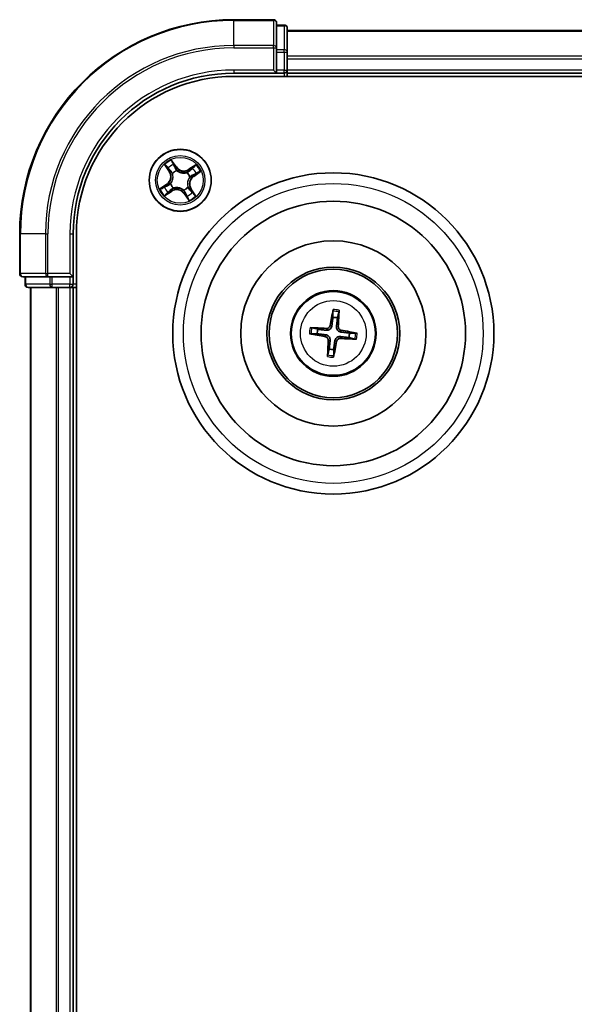
# Model space of a CAD drawing. Units: millimetres. Extents: x 7 to 8073, y 4 to 1830.
# Drawn here: x 2060 to 2111, y 1192 to 1284 of the extents above; entities that cross this region are included whole.
import ezdxf

# ---------------------------------------------------------------- set-up
doc = ezdxf.new("R2010")
doc.units = ezdxf.units.MM
doc.header["$LTSCALE"] = 0.5
doc.layers.add('Visible (ISO)', color=7, linetype='Continuous', lineweight=35)
doc.layers.add('Visible Narrow (ISO)', color=7, linetype='Continuous', lineweight=25)

msp = doc.modelspace()

# ---------------------------------------------------------------- linework, layer by layer
at = {"layer": 'Visible (ISO)'}
for p, q in [((2083.3694, 1284.0915), (2079.6694, 1284.0915)), ((2083.6694, 1281.451), (2083.6694, 1283.7915)), ((2084.3694, 1283.5915), (2083.6694, 1283.5915)), ((2084.6694, 1281.0501), (2084.6694, 1283.2915)), ((2464.6694, 1283.0915), (2084.6694, 1283.0915)), ((2083.6694, 1281.0501), (2083.6694, 1281.451)), ((2083.6694, 1281.0501), (2083.6694, 1279.3915)), ((2084.6694, 1280.6746), (2084.6694, 1281.0501)), ((2084.6694, 1280.451), (2084.6694, 1280.6746)), ((2084.6694, 1279.3915), (2084.6694, 1280.451)), ((2079.6694, 1279.0915), (2083.6694, 1279.0915)), ((2083.3694, 1279.3915), (2083.6694, 1279.0915)), ((2083.6694, 1279.0915), (2083.6694, 1279.3915)), ((2083.6694, 1279.0915), (2084.3694, 1279.0915)), ((2084.6694, 1279.0915), (2084.6694, 1279.3915)), ((2084.6694, 1278.7915), (2084.6694, 1279.0915)), ((2084.6694, 1279.0915), (2464.6694, 1279.0915)), ((2079.6694, 1278.7915), (2469.6694, 1278.7915)), ((2059.6694, 1264.0915), (2059.6694, 1260.3915)), ((2064.6694, 1260.0915), (2064.6694, 1264.0915)), ((2064.9694, 944.0915), (2064.9694, 1264.0915)), ((2059.9694, 1260.0915), (2062.3099, 1260.0915)), ((2060.1694, 1260.0915), (2060.1694, 1259.3915)), ((2062.3099, 1260.0915), (2062.7108, 1260.0915)), ((2064.3694, 1260.0915), (2062.7108, 1260.0915)), ((2064.6694, 1260.0915), (2064.3694, 1260.3915)), ((2064.3694, 1260.0915), (2064.6694, 1260.0915)), ((2064.6694, 1259.3915), (2064.6694, 1260.0915)), ((2060.4694, 1259.0915), (2062.7108, 1259.0915)), ((2060.6694, 1259.0915), (2060.6694, 949.0915)), ((2062.7108, 1259.0915), (2063.0863, 1259.0915)), ((2063.0863, 1259.0915), (2063.3099, 1259.0915)), ((2063.3099, 1259.0915), (2064.3694, 1259.0915)), ((2064.3694, 1259.0915), (2064.6694, 1259.0915)), ((2064.6694, 1259.0915), (2064.9694, 1259.0915)), ((2064.6694, 949.0915), (2064.6694, 1259.0915)), ((2088.9306, 1256.8643), (2088.9345, 1256.2925)), ((2089.3552, 1256.2425), (2089.493, 1256.7974)), ((2087.5184, 1255.1773), (2086.9635, 1255.3151)), ((2086.8966, 1254.7527), (2087.4684, 1254.7566)), ((2090.4205, 1254.4057), (2090.9754, 1254.2679)), ((2091.0422, 1254.8303), (2090.4705, 1254.8264)), ((2088.5836, 1253.3405), (2088.4458, 1252.7855)), ((2089.0082, 1252.7187), (2089.0043, 1253.2905))]:
    msp.add_line(p, q, dxfattribs=at)
for centre, radius in [((2074.6694, 1269.0915), 2.9), ((2088.9694, 1254.7915), 15), ((2088.9694, 1254.7915), 12.35), ((2088.9694, 1254.7915), 8.65), ((2088.9694, 1254.7915), 6.2), ((2088.9694, 1254.7915), 6), ((2088.9694, 1254.7915), 4)]:
    msp.add_circle(centre, radius, dxfattribs=at)
for centre, radius, start, end in [((2079.6694, 1264.0915), 20, 90, 180), ((2083.3694, 1283.7915), 0.3, 0, 90), ((2084.3694, 1283.2915), 0.3, 0, 90), ((2079.6694, 1264.0915), 15, 90, 180), ((2084.3694, 1279.3915), 0.3, 270, 0), ((2079.6694, 1264.0915), 14.7, 90, 180), ((2059.9694, 1260.3915), 0.3, 180, 270), ((2060.4694, 1259.3915), 0.3, 180, 270), ((2064.3694, 1259.3915), 0.3, 270, 0), ((2088.9694, 1254.7915), 1.5014, 75.111042, 91.331639), ((2088.9694, 1254.7915), 1.5014, 165.111042, 181.331639), ((2088.9694, 1254.7915), 1.5014, 345.111042, 1.331639), ((2088.9694, 1254.7915), 1.5014, 255.111042, 271.331639)]:
    msp.add_arc(centre, radius, start, end, dxfattribs=at)
for centre, major_axis, start_param, end_param in [((2089.1072, 1254.7679), (-1.0965, -6.4053), 4.3682757, 4.60726), ((2088.8299, 1254.8009), (0.4356, 6.4839), 4.817518, 5.0565022), ((2088.9601, 1254.652), (-6.4839, 0.4356), 4.817518, 5.0565022), ((2088.993, 1254.9293), (6.4053, -1.0965), 4.3682757, 4.60726), ((2088.9788, 1254.931), (6.4839, -0.4356), 4.817518, 5.0565022), ((2088.9458, 1254.6537), (-6.4053, 1.0965), 4.3682757, 4.60726), ((2089.1089, 1254.7821), (-0.4356, -6.4839), 4.817518, 5.0565022), ((2088.8316, 1254.8151), (1.0965, 6.4053), 4.3682757, 4.60726)]:
    msp.add_ellipse(centre, major_axis=major_axis, ratio=0.0871557, start_param=start_param, end_param=end_param, dxfattribs=at)
for points, knots in [([(2088.9306, 1256.8643), (2088.9306, 1256.8703), (2088.931, 1256.8787), (2088.9326, 1256.8984), (2088.9343, 1256.9137), (2088.9382, 1256.9423), (2088.941, 1256.9605), (2088.946, 1256.9897), (2088.9489, 1257.0054), (2088.9516, 1257.0188)], [0.0427285, 0.0427285, 0.0427285, 0.0427285, 0.046469677, 0.046469677, 0.051108902, 0.051108902, 0.055816051, 0.055816051, 0.05997866, 0.05997866, 0.05997866, 0.05997866]), ([(2089.5088, 1256.9525), (2089.5083, 1256.9389), (2089.5075, 1256.9229), (2089.5055, 1256.8934), (2089.504, 1256.875), (2089.501, 1256.8464), (2089.4991, 1256.831), (2089.496, 1256.8115), (2089.4945, 1256.8033), (2089.493, 1256.7974)], [0.014560073, 0.014560073, 0.014560073, 0.014560073, 0.018722682, 0.018722682, 0.023429831, 0.023429831, 0.028069056, 0.028069056, 0.031810233, 0.031810233, 0.031810233, 0.031810233]), ([(2086.8084, 1255.3309), (2086.822, 1255.3304), (2086.838, 1255.3296), (2086.8675, 1255.3276), (2086.8859, 1255.326), (2086.9145, 1255.3231), (2086.9299, 1255.3211), (2086.9494, 1255.3181), (2086.9576, 1255.3165), (2086.9635, 1255.3151)], [0.014560073, 0.014560073, 0.014560073, 0.014560073, 0.018722682, 0.018722682, 0.023429831, 0.023429831, 0.028069056, 0.028069056, 0.031810233, 0.031810233, 0.031810233, 0.031810233]), ([(2088.8365, 1255.5061), (2088.8309, 1255.4622), (2088.8192, 1255.4188), (2088.789, 1255.3456), (2088.7693, 1255.3094), (2088.7195, 1255.2425), (2088.6894, 1255.2118), (2088.6265, 1255.1622), (2088.5896, 1255.1401), (2088.5129, 1255.1075), (2088.4731, 1255.0967), (2088.3948, 1255.0845), (2088.3499, 1255.0833), (2088.3059, 1255.0883)], [0.222956271, 0.222956271, 0.222956271, 0.222956271, 0.236687953, 0.236687953, 0.248699118, 0.248699118, 0.260710282, 0.260710282, 0.272721447, 0.272721447, 0.284732612, 0.284732612, 0.298464294, 0.298464294, 0.298464294, 0.298464294]), ([(2088.6671, 1255.5351), (2088.6598, 1255.4943), (2088.6438, 1255.4521), (2088.5965, 1255.3775), (2088.565, 1255.3451), (2088.4969, 1255.2968), (2088.4558, 1255.2778), (2088.3812, 1255.2605), (2088.3486, 1255.2579), (2088.3174, 1255.2597)], [0, 0, 0, 0, 0.012499779, 0.012499779, 0.024999557, 0.024999557, 0.037523671, 0.037523671, 0.046676606, 0.046676606, 0.046676606, 0.046676606]), ([(2089.684, 1254.9244), (2089.6401, 1254.93), (2089.5967, 1254.9417), (2089.5235, 1254.9719), (2089.4873, 1254.9916), (2089.4204, 1255.0414), (2089.3897, 1255.0715), (2089.3402, 1255.1344), (2089.3181, 1255.1713), (2089.2854, 1255.248), (2089.2747, 1255.2878), (2089.2625, 1255.3661), (2089.2613, 1255.411), (2089.2662, 1255.455)], [0.222956271, 0.222956271, 0.222956271, 0.222956271, 0.236687953, 0.236687953, 0.248699118, 0.248699118, 0.260710282, 0.260710282, 0.272721447, 0.272721447, 0.284732612, 0.284732612, 0.298464294, 0.298464294, 0.298464294, 0.298464294]), ([(2089.713, 1255.0938), (2089.6722, 1255.1012), (2089.6301, 1255.1171), (2089.5554, 1255.1645), (2089.523, 1255.1959), (2089.4748, 1255.264), (2089.4558, 1255.3051), (2089.4384, 1255.3797), (2089.4358, 1255.4123), (2089.4376, 1255.4435)], [0, 0, 0, 0, 0.012499779, 0.012499779, 0.024999557, 0.024999557, 0.037523671, 0.037523671, 0.046676606, 0.046676606, 0.046676606, 0.046676606]), ([(2086.8966, 1254.7527), (2086.8906, 1254.7527), (2086.8822, 1254.7531), (2086.8625, 1254.7547), (2086.8472, 1254.7564), (2086.8186, 1254.7602), (2086.8004, 1254.763), (2086.7712, 1254.768), (2086.7555, 1254.771), (2086.7421, 1254.7737)], [0.0427285, 0.0427285, 0.0427285, 0.0427285, 0.046469677, 0.046469677, 0.051108902, 0.051108902, 0.055816051, 0.055816051, 0.05997866, 0.05997866, 0.05997866, 0.05997866]), ([(2088.2258, 1254.4892), (2088.2666, 1254.4818), (2088.3088, 1254.4659), (2088.3834, 1254.4185), (2088.4158, 1254.387), (2088.4641, 1254.319), (2088.4831, 1254.2779), (2088.5004, 1254.2033), (2088.503, 1254.1707), (2088.5012, 1254.1395)], [0, 0, 0, 0, 0.012499779, 0.012499779, 0.024999557, 0.024999557, 0.037523671, 0.037523671, 0.046676606, 0.046676606, 0.046676606, 0.046676606]), ([(2088.2548, 1254.6585), (2088.2987, 1254.653), (2088.3421, 1254.6413), (2088.4153, 1254.6111), (2088.4515, 1254.5913), (2088.5184, 1254.5416), (2088.5491, 1254.5115), (2088.5987, 1254.4485), (2088.6208, 1254.4116), (2088.6534, 1254.3349), (2088.6642, 1254.2951), (2088.6764, 1254.2169), (2088.6776, 1254.1719), (2088.6727, 1254.128)], [0.222956271, 0.222956271, 0.222956271, 0.222956271, 0.236687953, 0.236687953, 0.248699118, 0.248699118, 0.260710282, 0.260710282, 0.272721447, 0.272721447, 0.284732612, 0.284732612, 0.298464294, 0.298464294, 0.298464294, 0.298464294]), ([(2089.1024, 1254.0769), (2089.1079, 1254.1208), (2089.1196, 1254.1642), (2089.1498, 1254.2374), (2089.1696, 1254.2736), (2089.2193, 1254.3405), (2089.2495, 1254.3712), (2089.3124, 1254.4207), (2089.3493, 1254.4428), (2089.426, 1254.4755), (2089.4658, 1254.4862), (2089.544, 1254.4984), (2089.589, 1254.4996), (2089.6329, 1254.4947)], [0.222956271, 0.222956271, 0.222956271, 0.222956271, 0.236687953, 0.236687953, 0.248699118, 0.248699118, 0.260710282, 0.260710282, 0.272721447, 0.272721447, 0.284732612, 0.284732612, 0.298464294, 0.298464294, 0.298464294, 0.298464294]), ([(2089.2717, 1254.0479), (2089.2791, 1254.0887), (2089.295, 1254.1309), (2089.3424, 1254.2055), (2089.3739, 1254.2379), (2089.4419, 1254.2862), (2089.483, 1254.3052), (2089.5576, 1254.3225), (2089.5902, 1254.3251), (2089.6214, 1254.3233)], [0, 0, 0, 0, 0.012499779, 0.012499779, 0.024999557, 0.024999557, 0.037523671, 0.037523671, 0.046676606, 0.046676606, 0.046676606, 0.046676606]), ([(2091.1305, 1254.2521), (2091.1169, 1254.2526), (2091.1009, 1254.2534), (2091.0714, 1254.2554), (2091.0529, 1254.2569), (2091.0243, 1254.2599), (2091.009, 1254.2618), (2090.9895, 1254.2649), (2090.9812, 1254.2665), (2090.9754, 1254.2679)], [0.014560073, 0.014560073, 0.014560073, 0.014560073, 0.018722682, 0.018722682, 0.023429831, 0.023429831, 0.028069056, 0.028069056, 0.031810233, 0.031810233, 0.031810233, 0.031810233]), ([(2091.0422, 1254.8303), (2091.0482, 1254.8303), (2091.0566, 1254.8299), (2091.0763, 1254.8283), (2091.0917, 1254.8266), (2091.1202, 1254.8227), (2091.1385, 1254.8199), (2091.1676, 1254.8149), (2091.1834, 1254.812), (2091.1967, 1254.8093)], [0.0427285, 0.0427285, 0.0427285, 0.0427285, 0.046469677, 0.046469677, 0.051108902, 0.051108902, 0.055816051, 0.055816051, 0.05997866, 0.05997866, 0.05997866, 0.05997866]), ([(2088.43, 1252.6304), (2088.4305, 1252.644), (2088.4313, 1252.66), (2088.4333, 1252.6895), (2088.4349, 1252.708), (2088.4378, 1252.7366), (2088.4398, 1252.7519), (2088.4428, 1252.7715), (2088.4444, 1252.7797), (2088.4458, 1252.7855)], [0.014560073, 0.014560073, 0.014560073, 0.014560073, 0.018722682, 0.018722682, 0.023429831, 0.023429831, 0.028069056, 0.028069056, 0.031810233, 0.031810233, 0.031810233, 0.031810233]), ([(2089.0082, 1252.7187), (2089.0082, 1252.7127), (2089.0078, 1252.7043), (2089.0062, 1252.6846), (2089.0045, 1252.6692), (2089.0007, 1252.6407), (2088.9979, 1252.6224), (2088.9929, 1252.5933), (2088.9899, 1252.5775), (2088.9872, 1252.5642)], [0.0427285, 0.0427285, 0.0427285, 0.0427285, 0.046469677, 0.046469677, 0.051108902, 0.051108902, 0.055816051, 0.055816051, 0.05997866, 0.05997866, 0.05997866, 0.05997866])]:
    msp.add_open_spline(points, degree=3, knots=knots, dxfattribs=at)
for points, weights in [([(2088.9345, 1256.2925), (2088.8686, 1255.7613), (2088.8365, 1255.5061)], [1, 1.44873413118, 1.8284082018]), ([(2089.2662, 1255.455), (2089.2948, 1255.7106), (2089.3552, 1256.2425)], [1.8284082018, 1.44873413118, 1]), ([(2088.3059, 1255.0883), (2088.0503, 1255.1169), (2087.5184, 1255.1773)], [1.8284082018, 1.44873413118, 1]), ([(2087.4684, 1254.7566), (2087.9996, 1254.6906), (2088.2548, 1254.6585)], [1, 1.44873413118, 1.8284082018]), ([(2089.6329, 1254.4947), (2089.8886, 1254.4661), (2090.4205, 1254.4057)], [1.8284082018, 1.44873413118, 1]), ([(2090.4705, 1254.8264), (2089.9393, 1254.8923), (2089.684, 1254.9244)], [1, 1.44873413118, 1.8284082018]), ([(2088.6727, 1254.128), (2088.6441, 1253.8723), (2088.5836, 1253.3405)], [1.8284082018, 1.44873413118, 1]), ([(2089.0043, 1253.2905), (2089.0703, 1253.8217), (2089.1024, 1254.0769)], [1, 1.44873413118, 1.8284082018])]:
    msp.add_rational_spline(points, weights, degree=2, dxfattribs=at)
at = {"layer": 'Visible Narrow (ISO)'}
for p, q in [((2079.6694, 1284.0219), (2079.6694, 1284.0915)), ((2079.6694, 1284.0219), (2083.3694, 1284.0219)), ((2079.6694, 1281.6814), (2079.6694, 1284.0219)), ((2083.3694, 1284.0219), (2083.3694, 1284.0915)), ((2083.3694, 1284.0219), (2083.3694, 1281.6814)), ((2083.6694, 1283.5219), (2084.3694, 1283.5219)), ((2084.3694, 1283.5219), (2084.3694, 1283.5915)), ((2084.3694, 1283.5219), (2084.3694, 1281.2806)), ((2084.6694, 1283.0219), (2464.6694, 1283.0219)), ((2083.3694, 1281.6814), (2079.6694, 1281.6814)), ((2079.6694, 1281.6814), (2079.6694, 1281.451)), ((2079.6694, 1281.451), (2083.3694, 1281.451)), ((2083.3694, 1281.451), (2083.3694, 1281.6814)), ((2083.3694, 1281.451), (2083.3694, 1279.3915)), ((2083.3694, 1281.451), (2083.6694, 1281.451)), ((2084.3694, 1281.2806), (2083.6694, 1281.2806)), ((2083.6694, 1281.0501), (2084.3694, 1281.0501)), ((2084.3694, 1281.0501), (2084.3694, 1281.2806)), ((2084.3694, 1281.0501), (2084.3694, 1279.3915)), ((2084.3694, 1281.0501), (2084.6694, 1281.0501)), ((2464.6694, 1280.6814), (2084.6694, 1280.6814)), ((2084.6694, 1280.451), (2464.6694, 1280.451)), ((2079.6694, 1279.3915), (2079.6694, 1279.0915)), ((2083.3694, 1279.3915), (2079.6694, 1279.3915)), ((2084.3694, 1279.3915), (2083.6694, 1279.3915)), ((2084.3694, 1279.0915), (2084.3694, 1279.3915)), ((2084.3694, 1279.3915), (2084.6694, 1279.3915)), ((2084.3694, 1279.0915), (2084.3694, 1278.7915)), ((2464.6694, 1279.3915), (2084.6694, 1279.3915)), ((2074.3079, 1270.3477), (2073.8601, 1270.9859)), ((2073.2132, 1270.5486), (2073.6384, 1269.8951)), ((2073.6802, 1269.9223), (2073.4128, 1270.3331)), ((2073.6802, 1269.9223), (2073.6384, 1269.8951)), ((2073.6802, 1269.9223), (2073.7411, 1269.9619)), ((2073.9856, 1270.7203), (2074.2672, 1270.3191)), ((2074.2672, 1270.3191), (2074.2077, 1270.2774)), ((2074.2672, 1270.3191), (2074.3079, 1270.3477)), ((2074.349, 1270.0057), (2074.356, 1269.9856)), ((2076.1265, 1270.5478), (2075.4731, 1270.1225)), ((2075.5003, 1270.0807), (2075.4731, 1270.1225)), ((2075.5003, 1270.0807), (2075.911, 1270.3481)), ((2075.5003, 1270.0807), (2075.5399, 1270.0198)), ((2075.9257, 1269.453), (2076.5639, 1269.9008)), ((2073.9565, 1269.7156), (2073.9405, 1269.7296)), ((2075.2935, 1269.8044), (2075.3076, 1269.8204)), ((2075.5837, 1269.4119), (2075.5636, 1269.4049)), ((2075.897, 1269.4937), (2075.8553, 1269.5532)), ((2076.2983, 1269.7753), (2075.897, 1269.4937)), ((2075.897, 1269.4937), (2075.9257, 1269.453)), ((2073.4132, 1268.73), (2072.775, 1268.2822)), ((2073.0406, 1268.4077), (2073.4418, 1268.6892)), ((2073.2123, 1267.6352), (2073.8658, 1268.0605)), ((2073.4418, 1268.6892), (2073.4132, 1268.73)), ((2073.8386, 1268.1022), (2073.4278, 1267.8349)), ((2073.4418, 1268.6892), (2073.4835, 1268.6298)), ((2073.7552, 1268.771), (2073.7753, 1268.7781)), ((2073.8386, 1268.1022), (2073.799, 1268.1631)), ((2073.8386, 1268.1022), (2073.8658, 1268.0605)), ((2074.0453, 1268.3786), (2074.0313, 1268.3625)), ((2074.9899, 1268.1772), (2074.9828, 1268.1973)), ((2075.3823, 1268.4674), (2075.3984, 1268.4533)), ((2075.6587, 1268.2606), (2075.5978, 1268.221)), ((2075.6587, 1268.2606), (2075.7004, 1268.2878)), ((2075.6587, 1268.2606), (2075.926, 1267.8499)), ((2076.1257, 1267.6344), (2075.7004, 1268.2878)), ((2075.0717, 1267.8639), (2075.0309, 1267.8352)), ((2075.0309, 1267.8352), (2075.4788, 1267.1971)), ((2075.0717, 1267.8639), (2075.1312, 1267.9056)), ((2075.3532, 1267.4627), (2075.0717, 1267.8639)), ((2059.739, 1264.0915), (2059.6694, 1264.0915)), ((2059.739, 1260.3915), (2059.739, 1264.0915)), ((2062.0795, 1264.0915), (2059.739, 1264.0915)), ((2062.0795, 1264.0915), (2062.0795, 1260.3915)), ((2062.0795, 1264.0915), (2062.3099, 1264.0915)), ((2062.3099, 1260.3915), (2062.3099, 1264.0915)), ((2064.3694, 1264.0915), (2064.6694, 1264.0915)), ((2064.3694, 1264.0915), (2064.3694, 1260.3915)), ((2059.6694, 1260.3915), (2059.739, 1260.3915)), ((2062.0795, 1260.3915), (2059.739, 1260.3915)), ((2060.239, 1259.3915), (2060.239, 1260.0915)), ((2062.0795, 1260.3915), (2062.3099, 1260.3915)), ((2064.3694, 1260.3915), (2062.3099, 1260.3915)), ((2062.3099, 1260.0915), (2062.3099, 1260.3915)), ((2062.4803, 1260.0915), (2062.4803, 1259.3915)), ((2062.7108, 1259.3915), (2062.7108, 1260.0915)), ((2064.3694, 1260.0915), (2064.3694, 1259.3915)), ((2060.1694, 1259.3915), (2060.239, 1259.3915)), ((2062.4803, 1259.3915), (2060.239, 1259.3915)), ((2060.739, 949.0915), (2060.739, 1259.0915)), ((2062.4803, 1259.3915), (2062.7108, 1259.3915)), ((2064.3694, 1259.3915), (2062.7108, 1259.3915)), ((2062.7108, 1259.0915), (2062.7108, 1259.3915)), ((2063.0795, 1259.0915), (2063.0795, 949.0915)), ((2063.3099, 949.0915), (2063.3099, 1259.0915)), ((2064.3694, 1259.3915), (2064.6694, 1259.3915)), ((2064.3694, 1259.0915), (2064.3694, 1259.3915)), ((2064.3694, 1259.0915), (2064.3694, 949.0915)), ((2064.9694, 1259.3915), (2064.6694, 1259.3915)), ((2088.3174, 1255.2597), (2088.3059, 1255.0883)), ((2088.6671, 1255.5351), (2088.8365, 1255.5061)), ((2089.4376, 1255.4435), (2089.2662, 1255.455)), ((2088.2258, 1254.4892), (2088.2548, 1254.6585)), ((2089.6214, 1254.3233), (2089.6329, 1254.4947)), ((2089.713, 1255.0938), (2089.684, 1254.9244)), ((2088.5012, 1254.1395), (2088.6727, 1254.128)), ((2089.2717, 1254.0479), (2089.1024, 1254.0769))]:
    msp.add_line(p, q, dxfattribs=at)
for centre, radius in [((2074.6694, 1269.0915), 2.8677), ((2074.6694, 1269.0915), 2.3092), ((2074.6694, 1269.0915), 2.1415), ((2088.9694, 1254.7915), 14), ((2088.9694, 1254.7915), 3.9074), ((2088.9694, 1254.7915), 3.0689)]:
    msp.add_circle(centre, radius, dxfattribs=at)
for centre, radius, start, end in [((2079.6694, 1264.0915), 19.9305, 90, 180), ((2079.6694, 1264.0915), 17.59, 90, 180), ((2079.6694, 1264.0915), 17.3595, 90, 180), ((2079.6694, 1264.0915), 15.3, 90, 180), ((2074.6694, 1269.0915), 2.0601, 113.132907, 134.983744), ((2072.9225, 1269.4292), 0.8542, 305.058326, 33.058326), ((2072.9225, 1269.4292), 0.904, 305.058326, 33.058326), ((2074.6694, 1269.0915), 1.6122, 113.750805, 134.365846), ((2074.6694, 1269.0915), 0.9688, 109.31637, 138.800282), ((2074.6694, 1269.0915), 0.9475, 109.31637, 138.800282), ((2075.0071, 1270.8384), 0.904, 215.058326, 303.058326), ((2075.0071, 1270.8384), 0.8542, 215.058326, 303.058326), ((2074.6694, 1269.0915), 1.6122, 23.750805, 44.365846), ((2074.6694, 1269.0915), 2.0601, 23.132907, 44.983744), ((2074.6694, 1269.0915), 0.9475, 19.31637, 48.800282), ((2074.6694, 1269.0915), 0.9688, 19.31637, 48.800282), ((2076.4163, 1268.7538), 0.904, 125.058326, 213.058326), ((2076.4163, 1268.7538), 0.8542, 125.058326, 213.058326), ((2074.6694, 1269.0915), 2.0601, 203.132907, 224.983744), ((2074.6694, 1269.0915), 1.6122, 203.750805, 224.365846), ((2074.6694, 1269.0915), 0.9688, 199.31637, 228.800282), ((2074.6694, 1269.0915), 0.9475, 199.31637, 228.800282), ((2074.3317, 1267.3446), 0.904, 35.058326, 123.058326), ((2074.3317, 1267.3446), 0.8542, 35.058326, 123.058326), ((2074.6694, 1269.0915), 0.9475, 289.31637, 318.800282), ((2074.6694, 1269.0915), 0.9688, 289.31637, 318.800282), ((2074.6694, 1269.0915), 1.6122, 293.750805, 314.365846), ((2074.6694, 1269.0915), 2.0601, 293.132907, 314.983744), ((2088.9694, 1254.7915), 2.2274, 75.98473, 90.457951), ((2088.9694, 1254.7915), 2.0731, 75.370421, 91.072261), ((2088.9694, 1254.7915), 2.2274, 165.98473, 180.457951), ((2088.9694, 1254.7915), 2.0731, 165.370421, 181.072261), ((2088.9694, 1254.7915), 2.0731, 345.370421, 1.072261), ((2088.9694, 1254.7915), 2.2274, 345.98473, 0.457951), ((2088.9694, 1254.7915), 2.2274, 255.98473, 270.457951), ((2088.9694, 1254.7915), 2.0731, 255.370421, 271.072261)]:
    msp.add_arc(centre, radius, start, end, dxfattribs=at)
for centre, major_axis, ratio, start_param, end_param in [((2083.3694, 1283.7915), (0.3, 0), 0.7682213, 0, 1.5707963), ((2084.3694, 1283.2915), (0.3, 0), 0.7682213, 0, 1.5707963), ((2083.3694, 1281.451), (0.3, 0), 0.7682213, 0, 1.5707963), ((2084.3694, 1281.0501), (0.3, 0), 0.7682213, 0, 1.5707963), ((2073.4546, 1270.3603), (-0.0403, -0.0296), 0.5485067, 4.7835784, 6.1787606), ((2073.5735, 1270.212), (-0.0364, -0.0342), 0.8957402, 4.7304427, 6.0858658), ((2073.7828, 1269.9891), (-0.0364, -0.0342), 0.8957205, 4.7348377, 6.0858836), ((2073.9449, 1270.6917), (0.0425, 0.0263), 0.5485067, 0.1044247, 1.4996069), ((2074.0381, 1270.5261), (0.0454, 0.0211), 0.8957402, 0.1973195, 1.5527426), ((2074.1669, 1270.2488), (0.0453, 0.0211), 0.8957205, 0.1973017, 1.5483476), ((2074.3638, 1269.9635), (0.0357, 0.035), 0.8768464, 0.1822914, 1.1799022), ((2074.3638, 1269.9635), (0.0312, 0.0391), 0.4107012, 0.0957358, 1.3186875), ((2075.5671, 1269.9781), (-0.0342, 0.0364), 0.8957205, 4.7348377, 6.0858836), ((2075.7899, 1270.1875), (-0.0342, 0.0364), 0.8957402, 4.7304427, 6.0858658), ((2075.9382, 1270.3063), (-0.0296, 0.0403), 0.5485067, 4.7835784, 6.1787606), ((2073.9742, 1269.7001), (-0.0458, -0.02), 0.8768464, 5.1032831, 6.100894), ((2073.9742, 1269.7001), (-0.0479, -0.0144), 0.4107012, 4.9644978, 6.1874495), ((2075.2781, 1269.7867), (-0.02, 0.0458), 0.8768464, 5.1032831, 6.100894), ((2075.2781, 1269.7867), (-0.0144, 0.0479), 0.4107012, 4.9644978, 6.1874495), ((2075.5414, 1269.3971), (0.0391, -0.0312), 0.4107012, 0.0957358, 1.3186875), ((2075.5414, 1269.3971), (0.035, -0.0357), 0.8768464, 0.1822914, 1.1799022), ((2075.8267, 1269.594), (0.0211, -0.0453), 0.8957205, 0.1973017, 1.5483476), ((2076.1041, 1269.7228), (0.0211, -0.0454), 0.8957402, 0.1973195, 1.5527426), ((2076.2696, 1269.8161), (0.0263, -0.0425), 0.5485067, 0.1044247, 1.4996069), ((2073.0692, 1268.3669), (-0.0263, 0.0425), 0.5485067, 0.1044247, 1.4996069), ((2073.2348, 1268.4602), (-0.0211, 0.0454), 0.8957402, 0.1973195, 1.5527426), ((2073.5121, 1268.589), (-0.0211, 0.0453), 0.8957205, 0.1973017, 1.5483476), ((2073.7718, 1268.2049), (0.0342, -0.0364), 0.8957205, 4.7348377, 6.0858836), ((2073.7974, 1268.7858), (-0.035, 0.0357), 0.8768464, 0.1822914, 1.1799022), ((2073.7974, 1268.7858), (-0.0391, 0.0312), 0.4107012, 0.0957358, 1.3186875), ((2074.0608, 1268.3962), (0.02, -0.0458), 0.8768464, 5.1032831, 6.100894), ((2074.0608, 1268.3962), (0.0144, -0.0479), 0.4107012, 4.9644978, 6.1874495), ((2074.9751, 1268.2195), (-0.0312, -0.0391), 0.4107012, 0.0957358, 1.3186875), ((2074.9751, 1268.2195), (-0.0357, -0.035), 0.8768464, 0.1822914, 1.1799022), ((2075.3647, 1268.4828), (0.0479, 0.0144), 0.4107012, 4.9644978, 6.1874495), ((2075.3647, 1268.4828), (0.0458, 0.02), 0.8768464, 5.1032831, 6.100894), ((2075.556, 1268.1938), (0.0364, 0.0342), 0.8957205, 4.7348377, 6.0858836), ((2073.4006, 1267.8766), (0.0296, -0.0403), 0.5485067, 4.7835784, 6.1787606), ((2073.5489, 1267.9955), (0.0342, -0.0364), 0.8957402, 4.7304427, 6.0858658), ((2075.1719, 1267.9342), (-0.0453, -0.0211), 0.8957205, 0.1973017, 1.5483476), ((2075.3007, 1267.6568), (-0.0454, -0.0211), 0.8957402, 0.1973195, 1.5527426), ((2075.394, 1267.4913), (-0.0425, -0.0263), 0.5485067, 0.1044247, 1.4996069), ((2075.7654, 1267.971), (0.0364, 0.0342), 0.8957402, 4.7304427, 6.0858658), ((2075.8843, 1267.8227), (0.0403, 0.0296), 0.5485067, 4.7835784, 6.1787606), ((2059.9694, 1260.3915), (0, -0.3), 0.7682213, 4.712389, 6.2831853), ((2062.3099, 1260.3915), (0, -0.3), 0.7682213, 4.712389, 6.2831853), ((2060.4694, 1259.3915), (0, -0.3), 0.7682213, 4.712389, 6.2831853), ((2062.7108, 1259.3915), (0, -0.3), 0.7682213, 4.712389, 6.2831853)]:
    msp.add_ellipse(centre, major_axis=major_axis, ratio=ratio, start_param=start_param, end_param=end_param, dxfattribs=at)
for points, knots in [([(2073.9856, 1270.7203), (2073.9727, 1270.7398), (2073.9607, 1270.7611), (2073.9309, 1270.8188), (2073.9142, 1270.8562), (2073.885, 1270.9249), (2073.8725, 1270.9556), (2073.8601, 1270.9859)], [-0.032055974, -0.032055974, -0.032055974, -0.032055974, -0.02365019, -0.02365019, -0.010200936, -0.010200936, 0.000338329, 0.000338329, 0.000338329, 0.000338329]), ([(2073.8601, 1270.9859), (2073.8653, 1270.9542), (2073.8705, 1270.9222), (2073.884, 1270.8511), (2073.8927, 1270.8126), (2073.9128, 1270.7554), (2073.922, 1270.7348), (2073.9335, 1270.7168)], [-0.000338329, -0.000338329, -0.000338329, -0.000338329, 0.010200936, 0.010200936, 0.02365019, 0.02365019, 0.032055974, 0.032055974, 0.032055974, 0.032055974]), ([(2073.4355, 1270.3802), (2073.4267, 1270.3925), (2073.4163, 1270.4041), (2073.3864, 1270.4333), (2073.3652, 1270.4499), (2073.323, 1270.4801), (2073.3021, 1270.4938), (2073.2584, 1270.5212), (2073.2357, 1270.535), (2073.2132, 1270.5486)], [0, 0, 0, 0, 0.005934038, 0.005934038, 0.0154285, 0.0154285, 0.023744988, 0.023744988, 0.032394303, 0.032394303, 0.032394303, 0.032394303]), ([(2073.2132, 1270.5486), (2073.2325, 1270.5299), (2073.252, 1270.511), (2073.2896, 1270.4738), (2073.3078, 1270.4555), (2073.3452, 1270.4162), (2073.3644, 1270.3951), (2073.393, 1270.3602), (2073.4034, 1270.3467), (2073.4128, 1270.3331)], [-0.032394303, -0.032394303, -0.032394303, -0.032394303, -0.023744988, -0.023744988, -0.0154285, -0.0154285, -0.005934038, -0.005934038, 0, 0, 0, 0]), ([(2073.4128, 1270.3331), (2073.4368, 1270.3006), (2073.4592, 1270.2713), (2073.4993, 1270.2212), (2073.517, 1270.2005), (2073.5317, 1270.1848)], [0, 0, 0, 0, 0.014491423, 0.014491423, 0.028982846, 0.028982846, 0.028982846, 0.028982846]), ([(2073.5421, 1270.244), (2073.5288, 1270.2583), (2073.5129, 1270.2773), (2073.4769, 1270.3233), (2073.4569, 1270.3502), (2073.4355, 1270.3802)], [-0.028982846, -0.028982846, -0.028982846, -0.028982846, -0.014491423, -0.014491423, 0, 0, 0, 0]), ([(2073.5317, 1270.1848), (2073.5666, 1270.1477), (2073.6015, 1270.1105), (2073.6713, 1270.0362), (2073.7062, 1269.9991), (2073.7411, 1269.9619)], [0, 0, 0, 0, 0.034389927, 0.034389927, 0.068779854, 0.068779854, 0.068779854, 0.068779854]), ([(2073.7513, 1270.021), (2073.7165, 1270.0582), (2073.6816, 1270.0953), (2073.6119, 1270.1697), (2073.577, 1270.2068), (2073.5421, 1270.244)], [-0.068779854, -0.068779854, -0.068779854, -0.068779854, -0.034389927, -0.034389927, 0, 0, 0, 0]), ([(2073.7411, 1269.9619), (2073.789, 1269.9118), (2073.8318, 1269.8566), (2073.8899, 1269.7617), (2073.9089, 1269.7259), (2073.9259, 1269.6877)], [0, 0, 0, 0, 0.049120627, 0.049120627, 0.07646536, 0.07646536, 0.07646536, 0.07646536]), ([(2073.9405, 1269.7296), (2073.9235, 1269.7704), (2073.9043, 1269.8085), (2073.8453, 1269.9094), (2073.8011, 1269.9679), (2073.7513, 1270.021)], [-0.07646536, -0.07646536, -0.07646536, -0.07646536, -0.049120627, -0.049120627, 0, 0, 0, 0]), ([(2073.9335, 1270.7168), (2073.9532, 1270.686), (2073.9707, 1270.6576), (2074, 1270.607), (2074.0118, 1270.5849), (2074.0201, 1270.5671)], [-0.028982846, -0.028982846, -0.028982846, -0.028982846, -0.014585063, -0.014585063, 0, 0, 0, 0]), ([(2074.0789, 1270.5547), (2074.0698, 1270.5743), (2074.0571, 1270.5987), (2074.0255, 1270.6547), (2074.0068, 1270.6862), (2073.9856, 1270.7203)], [0, 0, 0, 0, 0.014585063, 0.014585063, 0.028982846, 0.028982846, 0.028982846, 0.028982846]), ([(2074.0201, 1270.5671), (2074.0416, 1270.5209), (2074.0631, 1270.4747), (2074.1061, 1270.3823), (2074.1276, 1270.3361), (2074.1491, 1270.2898)], [-0.068779854, -0.068779854, -0.068779854, -0.068779854, -0.034389927, -0.034389927, 0, 0, 0, 0]), ([(2074.2077, 1270.2774), (2074.1862, 1270.3236), (2074.1648, 1270.3698), (2074.1218, 1270.4623), (2074.1004, 1270.5085), (2074.0789, 1270.5547)], [0, 0, 0, 0, 0.034389927, 0.034389927, 0.068779854, 0.068779854, 0.068779854, 0.068779854]), ([(2074.1491, 1270.2898), (2074.1798, 1270.2238), (2074.2176, 1270.1611), (2074.2892, 1270.0687), (2074.3174, 1270.0367), (2074.349, 1270.0057)], [-0.098241255, -0.098241255, -0.098241255, -0.098241255, -0.049120627, -0.049120627, -0.021775894, -0.021775894, -0.021775894, -0.021775894]), ([(2074.3933, 1270.0036), (2074.3642, 1270.0337), (2074.3381, 1270.0647), (2074.2716, 1270.1539), (2074.2364, 1270.2142), (2074.2077, 1270.2774)], [0.021775894, 0.021775894, 0.021775894, 0.021775894, 0.049120627, 0.049120627, 0.098241255, 0.098241255, 0.098241255, 0.098241255]), ([(2074.356, 1269.9856), (2074.3692, 1269.9754), (2074.3827, 1269.9653), (2074.4667, 1269.9063), (2074.5456, 1269.8641), (2074.687, 1269.8117), (2074.7447, 1269.7955), (2074.8033, 1269.7841), (2074.862, 1269.7728), (2074.9215, 1269.7663), (2075.0723, 1269.7622), (2075.1612, 1269.772), (2075.2612, 1269.7955), (2075.2775, 1269.7998), (2075.2935, 1269.8044)], [-0.17486601, -0.17486601, -0.17486601, -0.17486601, -0.16940495, -0.16940495, -0.14167408, -0.14167408, -0.12434228, -0.12434228, -0.12434228, -0.10701048, -0.10701048, -0.07927961, -0.07927961, -0.07381855, -0.07381855, -0.07381855, -0.07381855]), ([(2075.2656, 1269.835), (2075.2505, 1269.8304), (2075.2351, 1269.8261), (2075.141, 1269.8026), (2075.0576, 1269.792), (2074.9175, 1269.794), (2074.8625, 1269.7995), (2074.8083, 1269.81), (2074.7542, 1269.8204), (2074.7011, 1269.8358), (2074.5703, 1269.8862), (2074.4969, 1269.9271), (2074.4183, 1269.9841), (2074.4056, 1269.9937), (2074.3933, 1270.0036)], [0.07381855, 0.07381855, 0.07381855, 0.07381855, 0.07927961, 0.07927961, 0.10701048, 0.10701048, 0.12434228, 0.12434228, 0.12434228, 0.14167408, 0.14167408, 0.16940495, 0.16940495, 0.17486601, 0.17486601, 0.17486601, 0.17486601]), ([(2075.5399, 1270.0198), (2075.4897, 1269.9719), (2075.4346, 1269.9291), (2075.3396, 1269.871), (2075.3039, 1269.852), (2075.2656, 1269.835)], [0, 0, 0, 0, 0.049120627, 0.049120627, 0.07646536, 0.07646536, 0.07646536, 0.07646536]), ([(2075.3076, 1269.8204), (2075.3484, 1269.8374), (2075.3865, 1269.8566), (2075.4874, 1269.9156), (2075.5458, 1269.9598), (2075.5989, 1270.0096)], [-0.07646536, -0.07646536, -0.07646536, -0.07646536, -0.049120627, -0.049120627, 0, 0, 0, 0]), ([(2075.7628, 1270.2292), (2075.7256, 1270.1943), (2075.6885, 1270.1594), (2075.6142, 1270.0896), (2075.577, 1270.0547), (2075.5399, 1270.0198)], [0, 0, 0, 0, 0.034389927, 0.034389927, 0.068779854, 0.068779854, 0.068779854, 0.068779854]), ([(2075.5989, 1270.0096), (2075.6361, 1270.0444), (2075.6733, 1270.0793), (2075.7476, 1270.149), (2075.7848, 1270.1839), (2075.822, 1270.2188)], [-0.068779854, -0.068779854, -0.068779854, -0.068779854, -0.034389927, -0.034389927, 0, 0, 0, 0]), ([(2075.911, 1270.3481), (2075.8785, 1270.3241), (2075.8492, 1270.3017), (2075.7991, 1270.2616), (2075.7784, 1270.2439), (2075.7628, 1270.2292)], [0, 0, 0, 0, 0.014491423, 0.014491423, 0.028982846, 0.028982846, 0.028982846, 0.028982846]), ([(2075.822, 1270.2188), (2075.8362, 1270.2321), (2075.8552, 1270.248), (2075.9012, 1270.284), (2075.9282, 1270.304), (2075.9581, 1270.3254)], [-0.028982846, -0.028982846, -0.028982846, -0.028982846, -0.014491423, -0.014491423, 0, 0, 0, 0]), ([(2076.1265, 1270.5478), (2076.1078, 1270.5284), (2076.089, 1270.5089), (2076.0518, 1270.4713), (2076.0335, 1270.4531), (2075.9941, 1270.4157), (2075.9731, 1270.3965), (2075.9381, 1270.3679), (2075.9246, 1270.3575), (2075.911, 1270.3481)], [-0.032394303, -0.032394303, -0.032394303, -0.032394303, -0.023744988, -0.023744988, -0.0154285, -0.0154285, -0.005934038, -0.005934038, 0, 0, 0, 0]), ([(2075.9581, 1270.3254), (2075.9704, 1270.3342), (2075.9821, 1270.3446), (2076.0112, 1270.3746), (2076.0279, 1270.3957), (2076.0581, 1270.4379), (2076.0717, 1270.4588), (2076.0992, 1270.5025), (2076.1129, 1270.5252), (2076.1265, 1270.5478)], [0, 0, 0, 0, 0.005934038, 0.005934038, 0.0154285, 0.0154285, 0.023744988, 0.023744988, 0.032394303, 0.032394303, 0.032394303, 0.032394303]), ([(2076.5639, 1269.9008), (2076.5322, 1269.8956), (2076.5002, 1269.8905), (2076.429, 1269.8769), (2076.3906, 1269.8682), (2076.3334, 1269.8481), (2076.3127, 1269.8389), (2076.2948, 1269.8274)], [-0.000338329, -0.000338329, -0.000338329, -0.000338329, 0.010200936, 0.010200936, 0.02365019, 0.02365019, 0.032055974, 0.032055974, 0.032055974, 0.032055974]), ([(2076.2983, 1269.7753), (2076.3178, 1269.7882), (2076.3391, 1269.8002), (2076.3967, 1269.83), (2076.4342, 1269.8467), (2076.5029, 1269.8759), (2076.5335, 1269.8884), (2076.5639, 1269.9008)], [-0.032055974, -0.032055974, -0.032055974, -0.032055974, -0.02365019, -0.02365019, -0.010200936, -0.010200936, 0.000338329, 0.000338329, 0.000338329, 0.000338329]), ([(2073.9259, 1269.6877), (2073.9305, 1269.6725), (2073.9348, 1269.6572), (2073.9583, 1269.563), (2073.9689, 1269.4797), (2073.9669, 1269.3395), (2073.9614, 1269.2845), (2073.9509, 1269.2304), (2073.9405, 1269.1762), (2073.9251, 1269.1231), (2073.8747, 1268.9923), (2073.8338, 1268.919), (2073.7768, 1268.8403), (2073.7672, 1268.8277), (2073.7573, 1268.8153)], [0.07381855, 0.07381855, 0.07381855, 0.07381855, 0.07927961, 0.07927961, 0.10701048, 0.10701048, 0.12434228, 0.12434228, 0.12434228, 0.14167408, 0.14167408, 0.16940495, 0.16940495, 0.17486601, 0.17486601, 0.17486601, 0.17486601]), ([(2073.7753, 1268.7781), (2073.7856, 1268.7912), (2073.7956, 1268.8048), (2073.8546, 1268.8888), (2073.8968, 1268.9676), (2073.9493, 1269.1091), (2073.9654, 1269.1667), (2073.9768, 1269.2254), (2073.9881, 1269.2841), (2073.9946, 1269.3436), (2073.9987, 1269.4944), (2073.9889, 1269.5833), (2073.9654, 1269.6833), (2073.9611, 1269.6995), (2073.9565, 1269.7156)], [-0.17486601, -0.17486601, -0.17486601, -0.17486601, -0.16940495, -0.16940495, -0.14167408, -0.14167408, -0.12434228, -0.12434228, -0.12434228, -0.10701048, -0.10701048, -0.07927961, -0.07927961, -0.07381855, -0.07381855, -0.07381855, -0.07381855]), ([(2075.5636, 1269.4049), (2075.5533, 1269.3917), (2075.5433, 1269.3782), (2075.4842, 1269.2942), (2075.442, 1269.2153), (2075.3896, 1269.0739), (2075.3734, 1269.0163), (2075.3621, 1268.9576), (2075.3507, 1268.8989), (2075.3443, 1268.8394), (2075.3402, 1268.6886), (2075.3499, 1268.5997), (2075.3735, 1268.4997), (2075.3777, 1268.4834), (2075.3823, 1268.4674)], [-0.17486601, -0.17486601, -0.17486601, -0.17486601, -0.16940495, -0.16940495, -0.14167408, -0.14167408, -0.12434228, -0.12434228, -0.12434228, -0.10701048, -0.10701048, -0.07927961, -0.07927961, -0.07381855, -0.07381855, -0.07381855, -0.07381855]), ([(2075.4129, 1268.4953), (2075.4083, 1268.5104), (2075.4041, 1268.5258), (2075.3805, 1268.62), (2075.3699, 1268.7033), (2075.3719, 1268.8434), (2075.3775, 1268.8984), (2075.3879, 1268.9526), (2075.3984, 1269.0067), (2075.4138, 1269.0598), (2075.4641, 1269.1906), (2075.505, 1269.264), (2075.562, 1269.3426), (2075.5717, 1269.3553), (2075.5815, 1269.3676)], [0.07381855, 0.07381855, 0.07381855, 0.07381855, 0.07927961, 0.07927961, 0.10701048, 0.10701048, 0.12434228, 0.12434228, 0.12434228, 0.14167408, 0.14167408, 0.16940495, 0.16940495, 0.17486601, 0.17486601, 0.17486601, 0.17486601]), ([(2075.5815, 1269.3676), (2075.6116, 1269.3967), (2075.6426, 1269.4228), (2075.7318, 1269.4893), (2075.7921, 1269.5245), (2075.8553, 1269.5532)], [0.021775894, 0.021775894, 0.021775894, 0.021775894, 0.049120627, 0.049120627, 0.098241255, 0.098241255, 0.098241255, 0.098241255]), ([(2075.8678, 1269.6118), (2075.8018, 1269.5811), (2075.739, 1269.5433), (2075.6466, 1269.4717), (2075.6146, 1269.4435), (2075.5837, 1269.4119)], [-0.098241255, -0.098241255, -0.098241255, -0.098241255, -0.049120627, -0.049120627, -0.021775894, -0.021775894, -0.021775894, -0.021775894]), ([(2075.8553, 1269.5532), (2075.9015, 1269.5747), (2075.9478, 1269.5961), (2076.0402, 1269.6391), (2076.0865, 1269.6605), (2076.1327, 1269.682)], [0, 0, 0, 0, 0.034389927, 0.034389927, 0.068779854, 0.068779854, 0.068779854, 0.068779854]), ([(2076.1451, 1269.7408), (2076.0988, 1269.7193), (2076.0526, 1269.6978), (2075.9602, 1269.6548), (2075.914, 1269.6333), (2075.8678, 1269.6118)], [-0.068779854, -0.068779854, -0.068779854, -0.068779854, -0.034389927, -0.034389927, 0, 0, 0, 0]), ([(2076.1327, 1269.682), (2076.1523, 1269.6911), (2076.1766, 1269.7038), (2076.2326, 1269.7354), (2076.2641, 1269.7542), (2076.2983, 1269.7753)], [0, 0, 0, 0, 0.014585063, 0.014585063, 0.028982846, 0.028982846, 0.028982846, 0.028982846]), ([(2076.2948, 1269.8274), (2076.264, 1269.8077), (2076.2355, 1269.7902), (2076.1849, 1269.7609), (2076.1629, 1269.7491), (2076.1451, 1269.7408)], [-0.028982846, -0.028982846, -0.028982846, -0.028982846, -0.014585063, -0.014585063, 0, 0, 0, 0]), ([(2073.0406, 1268.4077), (2073.0211, 1268.3948), (2072.9998, 1268.3828), (2072.9421, 1268.353), (2072.9047, 1268.3362), (2072.836, 1268.307), (2072.8053, 1268.2945), (2072.775, 1268.2822)], [-0.032055974, -0.032055974, -0.032055974, -0.032055974, -0.02365019, -0.02365019, -0.010200936, -0.010200936, 0.000338329, 0.000338329, 0.000338329, 0.000338329]), ([(2072.775, 1268.2822), (2072.8067, 1268.2873), (2072.8387, 1268.2925), (2072.9098, 1268.3061), (2072.9483, 1268.3148), (2073.0055, 1268.3349), (2073.0261, 1268.344), (2073.0441, 1268.3555)], [-0.000338329, -0.000338329, -0.000338329, -0.000338329, 0.010200936, 0.010200936, 0.02365019, 0.02365019, 0.032055974, 0.032055974, 0.032055974, 0.032055974]), ([(2073.2062, 1268.501), (2073.1866, 1268.4919), (2073.1622, 1268.4791), (2073.1062, 1268.4476), (2073.0747, 1268.4288), (2073.0406, 1268.4077)], [0, 0, 0, 0, 0.014585063, 0.014585063, 0.028982846, 0.028982846, 0.028982846, 0.028982846]), ([(2073.0441, 1268.3555), (2073.0749, 1268.3752), (2073.1033, 1268.3927), (2073.1539, 1268.4221), (2073.176, 1268.4338), (2073.1938, 1268.4422)], [-0.028982846, -0.028982846, -0.028982846, -0.028982846, -0.014585063, -0.014585063, 0, 0, 0, 0]), ([(2073.1938, 1268.4422), (2073.24, 1268.4637), (2073.2862, 1268.4851), (2073.3786, 1268.5281), (2073.4248, 1268.5496), (2073.4711, 1268.5711)], [-0.068779854, -0.068779854, -0.068779854, -0.068779854, -0.034389927, -0.034389927, 0, 0, 0, 0]), ([(2073.4835, 1268.6298), (2073.4373, 1268.6083), (2073.3911, 1268.5868), (2073.2986, 1268.5439), (2073.2524, 1268.5224), (2073.2062, 1268.501)], [0, 0, 0, 0, 0.034389927, 0.034389927, 0.068779854, 0.068779854, 0.068779854, 0.068779854]), ([(2073.4711, 1268.5711), (2073.5371, 1268.6019), (2073.5998, 1268.6396), (2073.6922, 1268.7113), (2073.7242, 1268.7395), (2073.7552, 1268.771)], [-0.098241255, -0.098241255, -0.098241255, -0.098241255, -0.049120627, -0.049120627, -0.021775894, -0.021775894, -0.021775894, -0.021775894]), ([(2073.7573, 1268.8153), (2073.7272, 1268.7862), (2073.6962, 1268.7601), (2073.607, 1268.6936), (2073.5467, 1268.6584), (2073.4835, 1268.6298)], [0.021775894, 0.021775894, 0.021775894, 0.021775894, 0.049120627, 0.049120627, 0.098241255, 0.098241255, 0.098241255, 0.098241255]), ([(2073.7399, 1268.1734), (2073.7027, 1268.1385), (2073.6656, 1268.1037), (2073.5912, 1268.0339), (2073.5541, 1267.9991), (2073.5169, 1267.9642)], [-0.068779854, -0.068779854, -0.068779854, -0.068779854, -0.034389927, -0.034389927, 0, 0, 0, 0]), ([(2073.5761, 1267.9538), (2073.6132, 1267.9887), (2073.6504, 1268.0235), (2073.7247, 1268.0933), (2073.7618, 1268.1282), (2073.799, 1268.1631)], [0, 0, 0, 0, 0.034389927, 0.034389927, 0.068779854, 0.068779854, 0.068779854, 0.068779854]), ([(2074.0313, 1268.3625), (2073.9905, 1268.3456), (2073.9524, 1268.3264), (2073.8515, 1268.2673), (2073.793, 1268.2232), (2073.7399, 1268.1734)], [-0.07646536, -0.07646536, -0.07646536, -0.07646536, -0.049120627, -0.049120627, 0, 0, 0, 0]), ([(2073.799, 1268.1631), (2073.8491, 1268.2111), (2073.9043, 1268.2539), (2073.9992, 1268.3119), (2074.035, 1268.3309), (2074.0732, 1268.348)], [0, 0, 0, 0, 0.049120627, 0.049120627, 0.07646536, 0.07646536, 0.07646536, 0.07646536]), ([(2074.9828, 1268.1973), (2074.9697, 1268.2076), (2074.9562, 1268.2176), (2074.8721, 1268.2767), (2074.7933, 1268.3189), (2074.6518, 1268.3713), (2074.5942, 1268.3875), (2074.5355, 1268.3988), (2074.4768, 1268.4102), (2074.4174, 1268.4166), (2074.2665, 1268.4207), (2074.1776, 1268.411), (2074.0777, 1268.3875), (2074.0614, 1268.3832), (2074.0453, 1268.3786)], [-0.17486601, -0.17486601, -0.17486601, -0.17486601, -0.16940495, -0.16940495, -0.14167408, -0.14167408, -0.12434228, -0.12434228, -0.12434228, -0.10701048, -0.10701048, -0.07927961, -0.07927961, -0.07381855, -0.07381855, -0.07381855, -0.07381855]), ([(2074.0732, 1268.348), (2074.0884, 1268.3526), (2074.1037, 1268.3568), (2074.1979, 1268.3804), (2074.2812, 1268.391), (2074.4214, 1268.389), (2074.4764, 1268.3835), (2074.5305, 1268.373), (2074.5847, 1268.3625), (2074.6378, 1268.3471), (2074.7686, 1268.2968), (2074.8419, 1268.2559), (2074.9206, 1268.1989), (2074.9332, 1268.1893), (2074.9456, 1268.1794)], [0.07381855, 0.07381855, 0.07381855, 0.07381855, 0.07927961, 0.07927961, 0.10701048, 0.10701048, 0.12434228, 0.12434228, 0.12434228, 0.14167408, 0.14167408, 0.16940495, 0.16940495, 0.17486601, 0.17486601, 0.17486601, 0.17486601]), ([(2074.9456, 1268.1794), (2074.9747, 1268.1493), (2075.0008, 1268.1183), (2075.0673, 1268.0291), (2075.1025, 1267.9688), (2075.1312, 1267.9056)], [0.021775894, 0.021775894, 0.021775894, 0.021775894, 0.049120627, 0.049120627, 0.098241255, 0.098241255, 0.098241255, 0.098241255]), ([(2075.1898, 1267.8931), (2075.159, 1267.9591), (2075.1213, 1268.0219), (2075.0496, 1268.1143), (2075.0214, 1268.1463), (2074.9899, 1268.1772)], [-0.098241255, -0.098241255, -0.098241255, -0.098241255, -0.049120627, -0.049120627, -0.021775894, -0.021775894, -0.021775894, -0.021775894]), ([(2075.3984, 1268.4533), (2075.4153, 1268.4125), (2075.4345, 1268.3744), (2075.4936, 1268.2735), (2075.5377, 1268.2151), (2075.5875, 1268.162)], [-0.07646536, -0.07646536, -0.07646536, -0.07646536, -0.049120627, -0.049120627, 0, 0, 0, 0]), ([(2075.5978, 1268.221), (2075.5498, 1268.2712), (2075.507, 1268.3263), (2075.449, 1268.4213), (2075.43, 1268.4571), (2075.4129, 1268.4953)], [0, 0, 0, 0, 0.049120627, 0.049120627, 0.07646536, 0.07646536, 0.07646536, 0.07646536]), ([(2075.5875, 1268.162), (2075.6224, 1268.1248), (2075.6572, 1268.0876), (2075.727, 1268.0133), (2075.7618, 1267.9761), (2075.7967, 1267.939)], [-0.068779854, -0.068779854, -0.068779854, -0.068779854, -0.034389927, -0.034389927, 0, 0, 0, 0]), ([(2075.8071, 1267.9981), (2075.7723, 1268.0353), (2075.7374, 1268.0724), (2075.6676, 1268.1467), (2075.6327, 1268.1839), (2075.5978, 1268.221)], [0, 0, 0, 0, 0.034389927, 0.034389927, 0.068779854, 0.068779854, 0.068779854, 0.068779854]), ([(2073.3807, 1267.8576), (2073.3684, 1267.8488), (2073.3568, 1267.8384), (2073.3276, 1267.8084), (2073.311, 1267.7873), (2073.2808, 1267.745), (2073.2671, 1267.7241), (2073.2397, 1267.6805), (2073.2259, 1267.6578), (2073.2123, 1267.6352)], [0, 0, 0, 0, 0.005934038, 0.005934038, 0.0154285, 0.0154285, 0.023744988, 0.023744988, 0.032394303, 0.032394303, 0.032394303, 0.032394303]), ([(2073.2123, 1267.6352), (2073.231, 1267.6545), (2073.2499, 1267.674), (2073.2871, 1267.7117), (2073.3054, 1267.7299), (2073.3447, 1267.7673), (2073.3658, 1267.7864), (2073.4007, 1267.8151), (2073.4142, 1267.8255), (2073.4278, 1267.8349)], [-0.032394303, -0.032394303, -0.032394303, -0.032394303, -0.023744988, -0.023744988, -0.0154285, -0.0154285, -0.005934038, -0.005934038, 0, 0, 0, 0]), ([(2073.5169, 1267.9642), (2073.5026, 1267.9509), (2073.4836, 1267.9349), (2073.4376, 1267.8989), (2073.4107, 1267.8789), (2073.3807, 1267.8576)], [-0.028982846, -0.028982846, -0.028982846, -0.028982846, -0.014491423, -0.014491423, 0, 0, 0, 0]), ([(2073.4278, 1267.8349), (2073.4603, 1267.8588), (2073.4897, 1267.8812), (2073.5397, 1267.9213), (2073.5604, 1267.9391), (2073.5761, 1267.9538)], [0, 0, 0, 0, 0.014491423, 0.014491423, 0.028982846, 0.028982846, 0.028982846, 0.028982846]), ([(2075.1312, 1267.9056), (2075.1526, 1267.8594), (2075.1741, 1267.8131), (2075.217, 1267.7207), (2075.2385, 1267.6745), (2075.2599, 1267.6282)], [0, 0, 0, 0, 0.034389927, 0.034389927, 0.068779854, 0.068779854, 0.068779854, 0.068779854]), ([(2075.3187, 1267.6158), (2075.2973, 1267.6621), (2075.2758, 1267.7083), (2075.2328, 1267.8007), (2075.2113, 1267.8469), (2075.1898, 1267.8931)], [-0.068779854, -0.068779854, -0.068779854, -0.068779854, -0.034389927, -0.034389927, 0, 0, 0, 0]), ([(2075.2599, 1267.6282), (2075.269, 1267.6086), (2075.2818, 1267.5843), (2075.3134, 1267.5283), (2075.3321, 1267.4968), (2075.3532, 1267.4627)], [0, 0, 0, 0, 0.014585063, 0.014585063, 0.028982846, 0.028982846, 0.028982846, 0.028982846]), ([(2075.4054, 1267.4661), (2075.3857, 1267.4969), (2075.3682, 1267.5254), (2075.3389, 1267.576), (2075.3271, 1267.598), (2075.3187, 1267.6158)], [-0.028982846, -0.028982846, -0.028982846, -0.028982846, -0.014585063, -0.014585063, 0, 0, 0, 0]), ([(2075.3532, 1267.4627), (2075.3661, 1267.4431), (2075.3782, 1267.4218), (2075.4079, 1267.3642), (2075.4247, 1267.3267), (2075.4539, 1267.2581), (2075.4664, 1267.2274), (2075.4788, 1267.1971)], [-0.032055974, -0.032055974, -0.032055974, -0.032055974, -0.02365019, -0.02365019, -0.010200936, -0.010200936, 0.000338329, 0.000338329, 0.000338329, 0.000338329]), ([(2075.4788, 1267.1971), (2075.4736, 1267.2287), (2075.4684, 1267.2608), (2075.4548, 1267.3319), (2075.4461, 1267.3703), (2075.426, 1267.4275), (2075.4169, 1267.4482), (2075.4054, 1267.4661)], [-0.000338329, -0.000338329, -0.000338329, -0.000338329, 0.010200936, 0.010200936, 0.02365019, 0.02365019, 0.032055974, 0.032055974, 0.032055974, 0.032055974]), ([(2075.7967, 1267.939), (2075.81, 1267.9247), (2075.826, 1267.9057), (2075.862, 1267.8597), (2075.882, 1267.8327), (2075.9034, 1267.8028)], [-0.028982846, -0.028982846, -0.028982846, -0.028982846, -0.014491423, -0.014491423, 0, 0, 0, 0]), ([(2075.926, 1267.8499), (2075.9021, 1267.8824), (2075.8797, 1267.9117), (2075.8396, 1267.9618), (2075.8219, 1267.9825), (2075.8071, 1267.9981)], [0, 0, 0, 0, 0.014491423, 0.014491423, 0.028982846, 0.028982846, 0.028982846, 0.028982846]), ([(2075.9034, 1267.8028), (2075.9121, 1267.7905), (2075.9225, 1267.7788), (2075.9525, 1267.7497), (2075.9736, 1267.733), (2076.0159, 1267.7028), (2076.0368, 1267.6892), (2076.0804, 1267.6617), (2076.1032, 1267.648), (2076.1257, 1267.6344)], [0, 0, 0, 0, 0.005934038, 0.005934038, 0.0154285, 0.0154285, 0.023744988, 0.023744988, 0.032394303, 0.032394303, 0.032394303, 0.032394303]), ([(2076.1257, 1267.6344), (2076.1064, 1267.6531), (2076.0869, 1267.6719), (2076.0492, 1267.7091), (2076.031, 1267.7274), (2075.9936, 1267.7668), (2075.9745, 1267.7879), (2075.9458, 1267.8228), (2075.9354, 1267.8363), (2075.926, 1267.8499)], [-0.032394303, -0.032394303, -0.032394303, -0.032394303, -0.023744988, -0.023744988, -0.0154285, -0.0154285, -0.005934038, -0.005934038, 0, 0, 0, 0])]:
    msp.add_open_spline(points, degree=3, knots=knots, dxfattribs=at)

doc.saveas('drawing.dxf')
